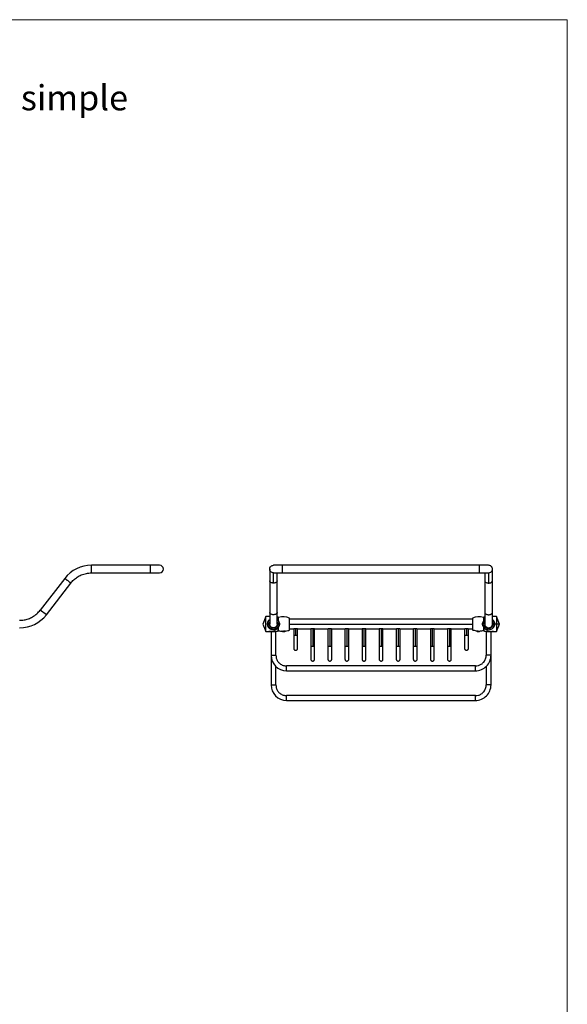
# Model space of a CAD drawing. Units: millimetres. Extents: x 10 to 200, y 13 to 287.
# Drawn here: x 124 to 200, y 150 to 287 of the extents above; entities that cross this region are included whole.
import ezdxf

# ---------------------------------------------------------------- set-up
doc = ezdxf.new("R2010")
doc.units = ezdxf.units.MM
doc.styles.add('SLDTEXTSTYLE0', font='TXT', dxfattribs={"width": 0.7})

msp = doc.modelspace()

# ---------------------------------------------------------------- linework, layer by layer
at = {"color": 7, "linetype": 'Continuous', "lineweight": 18}
for p, q in [((10, 287), (200, 287)), ((200, 287), (200, 12.74))]:
    msp.add_line(p, q, dxfattribs=at)
at = {"color": 7, "linetype": 'Continuous', "lineweight": 25}
for p, q in [((141.96, 211.01), (133.71, 211.01)), ((133.71, 209.95), (141.96, 209.95)), ((141.96, 209.95), (143.21, 209.95)), ((143.21, 211.01), (141.97, 211.01)), ((158.54, 210.48), (158.55, 210.51)), ((158.54, 210.48), (158.54, 208.86)), ((160.32, 211.01), (159.07, 211.01)), ((159.07, 209.95), (160.32, 209.95)), ((159.6, 208.86), (159.6, 209.95)), ((187.79, 211.01), (160.32, 211.01)), ((160.32, 209.95), (187.79, 209.95)), ((189.04, 211.01), (187.79, 211.01)), ((187.79, 209.95), (189.04, 209.95)), ((188.51, 209.95), (188.51, 208.86)), ((189.56, 210.48), (189.56, 210.51)), ((189.57, 208.86), (189.57, 210.48)), ((130, 209.19), (126.59, 204.78)), ((127.43, 204.13), (130.83, 208.54)), ((158.54, 208.86), (158.54, 204.45)), ((159.6, 204.45), (159.6, 208.86)), ((188.51, 208.86), (188.51, 204.45)), ((189.57, 204.45), (189.57, 208.86)), ((158.54, 204.45), (158.54, 202.83)), ((159.6, 202.83), (159.6, 204.45)), ((188.51, 204.45), (188.51, 202.83)), ((189.57, 202.83), (189.57, 204.45)), ((157.99, 203.86), (157.57, 202.83)), ((158.54, 203.86), (157.99, 203.86)), ((159.6, 203.47), (159.73, 203.34)), ((159.73, 203.34), (159.79, 203.25)), ((186.79, 203.49), (161.32, 203.49)), ((186.79, 203.66), (186.79, 202)), ((188.31, 203.25), (188.37, 203.34)), ((188.37, 203.34), (188.51, 203.47)), ((190.12, 203.86), (189.57, 203.86)), ((190.54, 202.83), (190.12, 203.86)), ((157.57, 202.83), (157.99, 201.8)), ((157.99, 201.8), (158.31, 201.8)), ((158.73, 201.8), (159.32, 201.8)), ((158.74, 201.8), (158.74, 198.49)), ((159.4, 198.49), (159.4, 201.8)), ((159.79, 202.42), (159.73, 202.33)), ((160.29, 201.82), (160.32, 201.8)), ((160.65, 201.8), (160.74, 201.85)), ((161.32, 202.17), (161.89, 202.17)), ((161.89, 202.17), (161.89, 201.27)), ((162.42, 201.27), (162.42, 202.17)), ((162.42, 202.17), (164.27, 202.17)), ((164.27, 202.17), (164.27, 199.77)), ((164.8, 199.77), (164.8, 202.17)), ((164.8, 202.17), (166.65, 202.17)), ((166.65, 202.17), (166.65, 199.77)), ((167.18, 199.77), (167.18, 202.17)), ((167.18, 202.17), (169.03, 202.17)), ((169.03, 202.17), (169.03, 199.77)), ((169.56, 199.77), (169.56, 202.17)), ((169.56, 202.17), (171.41, 202.17)), ((171.41, 202.17), (171.41, 199.77)), ((171.94, 199.77), (171.94, 202.17)), ((171.94, 202.17), (173.79, 202.17)), ((173.79, 202.17), (173.79, 199.77)), ((174.32, 199.77), (174.32, 202.17)), ((174.32, 202.17), (176.17, 202.17)), ((176.17, 202.17), (176.17, 199.77)), ((176.7, 199.78), (176.7, 202.17)), ((176.7, 202.17), (178.55, 202.17)), ((178.55, 202.17), (178.55, 199.77)), ((179.08, 199.77), (179.08, 202.17)), ((179.08, 202.17), (180.93, 202.17)), ((180.93, 202.17), (180.93, 199.77)), ((181.46, 199.77), (181.46, 202.17)), ((181.46, 202.17), (183.31, 202.17)), ((183.31, 202.17), (183.31, 199.77)), ((183.84, 199.77), (183.84, 202.17)), ((183.84, 202.17), (185.69, 202.17)), ((185.69, 202.17), (185.69, 201.27)), ((186.22, 201.27), (186.22, 202.17)), ((186.22, 202.17), (186.79, 202.17)), ((187.37, 201.85), (187.46, 201.8)), ((187.78, 201.8), (187.82, 201.82)), ((188.37, 202.33), (188.31, 202.42)), ((188.7, 201.8), (188.7, 198.49)), ((188.78, 201.8), (189.38, 201.8)), ((189.37, 198.49), (189.37, 201.8)), ((189.79, 201.8), (190.12, 201.8)), ((190.12, 202.83), (189.87, 202.83)), ((190.12, 201.8), (190.54, 202.83)), ((190.54, 202.83), (190.12, 202.83)), ((161.89, 201.27), (161.89, 199.44)), ((162.42, 199.44), (162.42, 201.28)), ((185.69, 201.27), (185.69, 199.44)), ((186.22, 199.44), (186.22, 201.28)), ((164.27, 199.77), (164.27, 197.94)), ((164.8, 197.94), (164.8, 199.78)), ((166.65, 199.77), (166.65, 197.94)), ((167.18, 197.94), (167.18, 199.78)), ((169.03, 199.77), (169.03, 197.94)), ((169.56, 197.94), (169.56, 199.78)), ((171.41, 199.77), (171.41, 197.94)), ((171.94, 197.94), (171.94, 199.78)), ((173.79, 199.77), (173.79, 197.94)), ((174.32, 197.94), (174.32, 199.78)), ((176.17, 199.77), (176.17, 197.94)), ((176.7, 197.94), (176.7, 199.78)), ((178.55, 199.77), (178.55, 197.94)), ((179.08, 197.94), (179.08, 199.78)), ((180.93, 199.77), (180.93, 197.94)), ((181.46, 197.94), (181.46, 199.78)), ((183.31, 199.77), (183.31, 197.94)), ((183.84, 197.94), (183.84, 199.78)), ((158.74, 198.49), (158.74, 194.36)), ((189.37, 194.36), (189.37, 198.49)), ((159.4, 194.36), (159.4, 196.93)), ((187.2, 196.99), (160.9, 196.99)), ((160.9, 196.32), (187.2, 196.32)), ((188.7, 196.93), (188.7, 194.36)), ((187.2, 192.86), (160.9, 192.86)), ((160.9, 192.19), (187.2, 192.19))]:
    msp.add_line(p, q, dxfattribs=at)
at = {"color": 1, "linetype": 'Continuous', "lineweight": 25}
for p, q in [((141.96, 209.95), (141.96, 211.01)), ((127.43, 204.13), (126.59, 204.78)), ((158.52, 201.8), (158.52, 201.82)), ((161.32, 202.83), (186.79, 202.83)), ((162.15, 202.23), (162.15, 201.27)), ((164.53, 202.23), (164.53, 199.77)), ((166.91, 202.23), (166.91, 199.77)), ((169.29, 202.23), (169.29, 199.77)), ((171.67, 202.23), (171.67, 199.77)), ((174.05, 202.23), (174.05, 199.77)), ((176.43, 202.23), (176.43, 199.77)), ((178.81, 202.23), (178.81, 199.77)), ((181.19, 202.23), (181.19, 199.77)), ((183.57, 202.23), (183.57, 199.77)), ((185.95, 202.23), (185.95, 201.27)), ((187.48, 201.8), (187.42, 201.84)), ((189.37, 202.07), (189.41, 202.15))]:
    msp.add_line(p, q, dxfattribs=at)
at = {"color": 7, "linetype": 'Continuous', "lineweight": 25}
for centre, radius, start, end in [((133.71, 206.32), 4.7, 90, 142.3342), ((143.21, 210.48), 0.529, 270, 90), ((123.71, 207), 4.7, 270.0015, 322.3319), ((159.33, 202.95), 0.917, 63.2177, 72.6726), ((159.77, 203.84), 0.0833, 245.8387, 285.1), ((160.41, 201.46), 2.38, 67.5675, 105.121), ((187.69, 201.46), 2.38, 74.8745, 112.429), ((188.34, 203.84), 0.0833, 254.8833, 291.2528), ((188.78, 202.95), 0.917, 107.3274, 116.839), ((159.33, 202.72), 0.917, 269.6353, 296.839), ((159.77, 201.82), 0.0833, 74.8773, 111.2528), ((188.34, 201.82), 0.0833, 65.8387, 105.0948), ((188.78, 202.72), 0.917, 243.2177, 270.3996), ((160.9, 198.49), 2.17, 180.0047, 269.9893), ((187.2, 198.49), 2.17, 269.9893, 0), ((160.9, 194.36), 2.17, 180.0047, 269.9893), ((187.2, 194.36), 2.17, 269.9893, 0)]:
    msp.add_arc(centre, radius, start, end, dxfattribs=at)
for points, knots in [([(130.83, 208.54), (130.97, 208.69), (131.23, 209.01), (131.73, 209.39), (132.32, 209.7), (132.99, 209.91), (133.47, 209.94), (133.71, 209.95)], [0, 0, 0, 0, 0.183377, 0.371315, 0.561162, 0.783424, 1, 1, 1, 1]), ([(159.07, 209.95), (159, 209.96), (158.86, 209.98), (158.68, 210.1), (158.57, 210.28), (158.53, 210.48), (158.57, 210.69), (158.68, 210.87), (158.86, 210.99), (159, 211), (159.07, 211.01)], [0, 0, 0, 0, 0.1200542, 0.25, 0.3799458, 0.5, 0.6200542, 0.75, 0.8799458, 1, 1, 1, 1]), ([(159.07, 208.54), (159.07, 208.69), (159.07, 209.01), (159.07, 209.39), (159.07, 209.7), (159.07, 209.91), (159.07, 209.94), (159.07, 209.95)], [0, 0, 0, 0, 0.183377, 0.371315, 0.561162, 0.783424, 1, 1, 1, 1]), ([(189.04, 209.95), (189.1, 209.96), (189.24, 209.98), (189.42, 210.1), (189.54, 210.28), (189.58, 210.48), (189.54, 210.69), (189.42, 210.87), (189.24, 210.99), (189.1, 211), (189.04, 211.01)], [0, 0, 0, 0, 0.120054, 0.25, 0.379946, 0.5, 0.620054, 0.75, 0.879946, 1, 1, 1, 1]), ([(189.04, 209.95), (189.04, 209.94), (189.04, 209.92), (189.04, 209.76), (189.04, 209.49), (189.04, 209.09), (189.04, 208.72), (189.04, 208.54)], [0, 0, 0, 0, 0.183377, 0.371315, 0.561162, 0.783424, 1, 1, 1, 1]), ([(159.6, 208.86), (159.59, 208.82), (159.57, 208.72), (159.43, 208.61), (159.25, 208.55), (159.13, 208.54), (159.07, 208.54)], [0, 0, 0, 0, 0.270261, 0.562429, 0.789736, 1, 1, 1, 1]), ([(188.51, 208.86), (188.52, 208.82), (188.54, 208.72), (188.68, 208.61), (188.86, 208.55), (188.98, 208.54), (189.04, 208.54)], [0, 0, 0, 0, 0.270261, 0.562429, 0.789736, 1, 1, 1, 1]), ([(123.71, 203.36), (123.92, 203.37), (124.33, 203.39), (124.93, 203.55), (125.54, 203.83), (126.12, 204.23), (126.44, 204.6), (126.59, 204.78)], [0, 0, 0, 0, 0.183377, 0.371315, 0.561162, 0.783424, 1, 1, 1, 1]), ([(157.99, 202.83), (157.99, 202.96), (157.99, 203.23), (157.99, 203.58), (157.99, 203.82), (157.99, 203.85), (157.99, 203.86)], [0, 0, 0, 0, 0.240108, 0.5, 0.759892, 1, 1, 1, 1]), ([(158.24, 202.83), (158.24, 202.9), (158.25, 203.04), (158.33, 203.22), (158.42, 203.37), (158.5, 203.44), (158.54, 203.47)], [0, 0, 0, 0, 0.261654, 0.536571, 0.80022, 1, 1, 1, 1]), ([(158.28, 202.83), (158.29, 202.93), (158.32, 203.13), (158.43, 203.34), (158.53, 203.41), (158.54, 203.41)], [0, 0, 0, 0, 0.453328, 0.944007, 1, 1, 1, 1]), ([(158.47, 202.83), (158.47, 202.91), (158.47, 203.01), (158.53, 203.09), (158.54, 203.1)], [0, 0, 0, 0, 0.792318, 1, 1, 1, 1]), ([(159.6, 203.41), (159.61, 203.41), (159.71, 203.34), (159.82, 203.13), (159.85, 202.93), (159.86, 202.83)], [0, 0, 0, 0, 0.055993, 0.546672, 1, 1, 1, 1]), ([(159.6, 203.1), (159.61, 203.09), (159.67, 203.01), (159.67, 202.91), (159.67, 202.83)], [0, 0, 0, 0, 0.207682, 1, 1, 1, 1]), ([(159.79, 203.25), (159.82, 203.19), (159.88, 203.06), (159.91, 202.83), (159.88, 202.6), (159.82, 202.48), (159.79, 202.42)], [0, 0, 0, 0, 0.250364, 0.500322, 0.749217, 1, 1, 1, 1]), ([(161.32, 202.83), (161.32, 202.91), (161.32, 203.07), (161.32, 203.3), (161.32, 203.49), (161.32, 203.61), (161.32, 203.67), (161.32, 203.66), (161.32, 203.66)], [0, 0, 0, 0, 0.177437, 0.368473, 0.565542, 0.759548, 0.942188, 1, 1, 1, 1]), ([(188.31, 202.42), (188.28, 202.48), (188.22, 202.6), (188.19, 202.83), (188.22, 203.06), (188.28, 203.19), (188.31, 203.25)], [0, 0, 0, 0, 0.250364, 0.500322, 0.749217, 1, 1, 1, 1]), ([(188.51, 203.41), (188.5, 203.41), (188.4, 203.34), (188.28, 203.13), (188.26, 202.93), (188.24, 202.83)], [0, 0, 0, 0, 0.055993, 0.546672, 1, 1, 1, 1]), ([(188.51, 203.1), (188.5, 203.09), (188.44, 203.01), (188.44, 202.91), (188.43, 202.83)], [0, 0, 0, 0, 0.2076825, 1, 1, 1, 1]), ([(189.57, 203.47), (189.6, 203.44), (189.68, 203.37), (189.78, 203.22), (189.85, 203.04), (189.86, 202.9), (189.87, 202.83)], [0, 0, 0, 0, 0.199732, 0.463429, 0.738325, 1, 1, 1, 1]), ([(189.83, 202.83), (189.82, 202.93), (189.79, 203.13), (189.68, 203.34), (189.58, 203.41), (189.57, 203.41)], [0, 0, 0, 0, 0.453328, 0.944007, 1, 1, 1, 1]), ([(189.64, 202.83), (189.64, 202.91), (189.63, 203.01), (189.58, 203.09), (189.57, 203.1)], [0, 0, 0, 0, 0.792318, 1, 1, 1, 1]), ([(190.12, 203.86), (190.12, 203.85), (190.12, 203.82), (190.12, 203.58), (190.12, 203.23), (190.12, 202.96), (190.12, 202.83)], [0, 0, 0, 0, 0.240108, 0.5, 0.759892, 1, 1, 1, 1]), ([(157.99, 201.8), (157.99, 201.82), (157.99, 201.85), (157.99, 202.08), (157.99, 202.43), (157.99, 202.7), (157.99, 202.83)], [0, 0, 0, 0, 0.240108, 0.5, 0.759892, 1, 1, 1, 1]), ([(159.32, 202.04), (159.26, 202.02), (159.13, 201.99), (158.92, 202), (158.74, 202.06), (158.57, 202.15), (158.44, 202.28), (158.33, 202.44), (158.25, 202.63), (158.24, 202.77), (158.24, 202.83)], [0, 0, 0, 0, 0.123402, 0.242788, 0.364045, 0.496385, 0.624594, 0.748294, 0.877248, 1, 1, 1, 1]), ([(159.86, 202.83), (159.85, 202.73), (159.83, 202.53), (159.64, 202.26), (159.38, 202.08), (159.07, 202.02), (158.76, 202.08), (158.5, 202.26), (158.31, 202.53), (158.29, 202.73), (158.28, 202.83)], [0, 0, 0, 0, 0.120054, 0.25, 0.379946, 0.5, 0.620054, 0.75, 0.879946, 1, 1, 1, 1]), ([(158.35, 201.81), (158.34, 201.81), (158.32, 201.8), (158.31, 201.8), (158.32, 201.8), (158.37, 201.81), (158.44, 201.82), (158.49, 201.82), (158.52, 201.82)], [0, 0, 0, 0, 0.0933799, 0.2746402, 0.4559005, 0.6373221, 0.8187452, 1, 1, 1, 1]), ([(158.36, 201.8), (158.36, 201.8), (158.36, 201.8), (158.4, 201.8), (158.46, 201.8), (158.5, 201.8), (158.52, 201.8)], [0, 0, 0, 0, 0.240108, 0.5, 0.759892, 1, 1, 1, 1]), ([(159.67, 202.83), (159.67, 202.76), (159.65, 202.6), (159.51, 202.39), (159.3, 202.26), (159.07, 202.21), (158.84, 202.26), (158.63, 202.39), (158.49, 202.6), (158.47, 202.76), (158.47, 202.83)], [0, 0, 0, 0, 0.120054, 0.25, 0.379946, 0.5, 0.620054, 0.75, 0.879946, 1, 1, 1, 1]), ([(158.52, 201.82), (158.55, 201.82), (158.6, 201.82), (158.67, 201.81), (158.72, 201.8), (158.73, 201.8), (158.72, 201.8), (158.7, 201.81), (158.69, 201.81)], [0, 0, 0, 0, 0.183673, 0.367517, 0.551359, 0.735038, 0.918717, 1, 1, 1, 1]), ([(158.52, 201.8), (158.54, 201.8), (158.58, 201.8), (158.64, 201.8), (158.67, 201.8), (158.68, 201.8), (158.68, 201.8)], [0, 0, 0, 0, 0.240108, 0.5, 0.759892, 1, 1, 1, 1]), ([(159.6, 202.83), (159.59, 202.78), (159.59, 202.68), (159.52, 202.54), (159.41, 202.42), (159.27, 202.33), (159.12, 202.3), (158.97, 202.31), (158.82, 202.36), (158.69, 202.45), (158.59, 202.58), (158.54, 202.72), (158.54, 202.8), (158.54, 202.83)], [0, 0, 0, 0, 0.088762, 0.184326, 0.282908, 0.379958, 0.471323, 0.55825, 0.651902, 0.749968, 0.848034, 0.941686, 1, 1, 1, 1]), ([(159.73, 202.33), (159.67, 202.26), (159.56, 202.13), (159.4, 202.07), (159.32, 202.04)], [0, 0, 0, 0, 0.499548, 1, 1, 1, 1]), ([(159.79, 201.9), (159.79, 201.91), (159.79, 201.93), (159.79, 202.06), (159.79, 202.22), (159.79, 202.35), (159.79, 202.42)], [0, 0, 0, 0, 0.275229, 0.561167, 0.784771, 1, 1, 1, 1]), ([(159.79, 201.9), (159.88, 201.88), (160.04, 201.84), (160.2, 201.83), (160.28, 201.82)], [0, 0, 0, 0, 0.557131, 1, 1, 1, 1]), ([(160.28, 201.85), (160.27, 201.85), (160.24, 201.85), (160.24, 201.85), (160.24, 201.85)], [0, 0, 0, 0, 0.567121, 1, 1, 1, 1]), ([(160.28, 201.82), (160.28, 201.82), (160.29, 201.83), (160.34, 201.83), (160.4, 201.84), (160.49, 201.84), (160.57, 201.84), (160.64, 201.84), (160.68, 201.84), (160.69, 201.84), (160.69, 201.84)], [0, 0, 0, 0, 0.1251516, 0.2501157, 0.3750388, 0.4999168, 0.6247973, 0.7497489, 0.8748037, 1, 1, 1, 1]), ([(160.33, 201.8), (160.33, 201.8), (160.33, 201.8), (160.36, 201.8), (160.4, 201.8), (160.46, 201.8), (160.53, 201.8), (160.59, 201.8), (160.63, 201.8), (160.65, 201.8), (160.65, 201.8), (160.64, 201.8)], [0, 0, 0, 0, 0.083966, 0.213912, 0.333966, 0.45402, 0.583966, 0.713912, 0.833966, 0.95402, 1, 1, 1, 1]), ([(160.7, 201.85), (160.68, 201.85), (160.64, 201.85), (160.56, 201.85), (160.5, 201.85), (160.47, 201.85)], [0, 0, 0, 0, 0.336596, 0.700925, 1, 1, 1, 1]), ([(160.69, 201.84), (160.81, 201.86), (161.03, 201.89), (161.23, 201.97), (161.32, 202)], [0, 0, 0, 0, 0.563213, 1, 1, 1, 1]), ([(160.73, 201.85), (160.73, 201.85), (160.74, 201.85), (160.72, 201.85), (160.7, 201.85)], [0, 0, 0, 0, 0.279344, 1, 1, 1, 1]), ([(161.32, 202), (161.32, 202.01), (161.32, 202.04), (161.32, 202.27), (161.32, 202.55), (161.32, 202.74), (161.32, 202.83)], [0, 0, 0, 0, 0.270261, 0.562429, 0.789736, 1, 1, 1, 1]), ([(161.89, 202.17), (161.89, 202.17), (161.89, 202.18), (161.91, 202.18), (161.96, 202.2), (162.03, 202.22), (162.1, 202.23), (162.15, 202.23), (162.21, 202.23), (162.27, 202.22), (162.35, 202.2), (162.39, 202.18), (162.42, 202.18), (162.42, 202.17), (162.42, 202.17)], [0, 0, 0, 0, 0.062271, 0.125136, 0.250019, 0.374918, 0.437766, 0.5, 0.562221, 0.625082, 0.749981, 0.874863, 0.937722, 1, 1, 1, 1]), ([(164.27, 202.17), (164.27, 202.17), (164.27, 202.18), (164.29, 202.18), (164.34, 202.2), (164.41, 202.22), (164.48, 202.23), (164.53, 202.23), (164.59, 202.23), (164.65, 202.22), (164.73, 202.2), (164.77, 202.18), (164.8, 202.18), (164.8, 202.17), (164.8, 202.17)], [0, 0, 0, 0, 0.062271, 0.125136, 0.250019, 0.374918, 0.437766, 0.5, 0.562221, 0.625082, 0.749981, 0.874863, 0.937722, 1, 1, 1, 1]), ([(166.65, 202.17), (166.65, 202.17), (166.65, 202.18), (166.67, 202.18), (166.72, 202.2), (166.79, 202.22), (166.86, 202.23), (166.91, 202.23), (166.97, 202.23), (167.03, 202.22), (167.11, 202.2), (167.15, 202.18), (167.18, 202.18), (167.18, 202.17), (167.18, 202.17)], [0, 0, 0, 0, 0.0622711, 0.1251364, 0.2500188, 0.3749181, 0.437766, 0.4999999, 0.5622209, 0.6250817, 0.7499809, 0.8748634, 0.9377223, 1, 1, 1, 1]), ([(169.03, 202.17), (169.03, 202.17), (169.03, 202.18), (169.05, 202.18), (169.1, 202.2), (169.17, 202.22), (169.24, 202.23), (169.29, 202.23), (169.35, 202.23), (169.41, 202.22), (169.49, 202.2), (169.53, 202.18), (169.56, 202.18), (169.56, 202.17), (169.56, 202.17)], [0, 0, 0, 0, 0.062271, 0.125136, 0.250019, 0.374918, 0.437766, 0.5, 0.562221, 0.625082, 0.749981, 0.874863, 0.937722, 1, 1, 1, 1]), ([(171.41, 202.17), (171.41, 202.17), (171.41, 202.18), (171.43, 202.18), (171.48, 202.2), (171.55, 202.22), (171.62, 202.23), (171.67, 202.23), (171.73, 202.23), (171.79, 202.22), (171.87, 202.2), (171.91, 202.18), (171.94, 202.18), (171.94, 202.17), (171.94, 202.17)], [0, 0, 0, 0, 0.062271, 0.125136, 0.250019, 0.374918, 0.437766, 0.5, 0.562221, 0.625082, 0.749981, 0.874863, 0.937722, 1, 1, 1, 1]), ([(173.79, 202.17), (173.79, 202.17), (173.79, 202.18), (173.81, 202.18), (173.86, 202.2), (173.93, 202.22), (174, 202.23), (174.05, 202.23), (174.11, 202.23), (174.17, 202.22), (174.25, 202.2), (174.29, 202.18), (174.32, 202.18), (174.32, 202.17), (174.32, 202.17)], [0, 0, 0, 0, 0.062271, 0.125136, 0.250019, 0.374918, 0.437766, 0.5, 0.562221, 0.625082, 0.749981, 0.874863, 0.937722, 1, 1, 1, 1]), ([(176.17, 202.17), (176.17, 202.17), (176.17, 202.18), (176.19, 202.18), (176.24, 202.2), (176.31, 202.22), (176.38, 202.23), (176.43, 202.23), (176.49, 202.23), (176.55, 202.22), (176.63, 202.2), (176.67, 202.18), (176.7, 202.18), (176.7, 202.17), (176.7, 202.17)], [0, 0, 0, 0, 0.062271, 0.125136, 0.250019, 0.374918, 0.437766, 0.5, 0.562221, 0.625082, 0.749981, 0.874863, 0.937722, 1, 1, 1, 1]), ([(178.55, 202.17), (178.55, 202.17), (178.55, 202.18), (178.57, 202.18), (178.62, 202.2), (178.69, 202.22), (178.76, 202.23), (178.81, 202.23), (178.87, 202.23), (178.93, 202.22), (179.01, 202.2), (179.05, 202.18), (179.08, 202.18), (179.08, 202.17), (179.08, 202.17)], [0, 0, 0, 0, 0.062271, 0.125136, 0.250019, 0.374918, 0.437766, 0.5, 0.562221, 0.625082, 0.749981, 0.874863, 0.937722, 1, 1, 1, 1]), ([(180.93, 202.17), (180.93, 202.17), (180.93, 202.18), (180.95, 202.18), (181, 202.2), (181.07, 202.22), (181.14, 202.23), (181.19, 202.23), (181.25, 202.23), (181.31, 202.22), (181.39, 202.2), (181.43, 202.18), (181.46, 202.18), (181.46, 202.17), (181.46, 202.17)], [0, 0, 0, 0, 0.0622711, 0.1251364, 0.2500188, 0.3749181, 0.437766, 0.4999999, 0.5622209, 0.6250817, 0.7499809, 0.8748634, 0.9377223, 1, 1, 1, 1]), ([(183.31, 202.17), (183.31, 202.17), (183.31, 202.18), (183.33, 202.18), (183.38, 202.2), (183.45, 202.22), (183.52, 202.23), (183.57, 202.23), (183.63, 202.23), (183.69, 202.22), (183.77, 202.2), (183.81, 202.18), (183.84, 202.18), (183.84, 202.17), (183.84, 202.17)], [0, 0, 0, 0, 0.062271, 0.125136, 0.250019, 0.374918, 0.437766, 0.5, 0.562221, 0.625082, 0.749981, 0.874863, 0.937722, 1, 1, 1, 1]), ([(185.69, 202.17), (185.69, 202.17), (185.69, 202.18), (185.71, 202.18), (185.76, 202.2), (185.83, 202.22), (185.9, 202.23), (185.95, 202.23), (186.01, 202.23), (186.07, 202.22), (186.15, 202.2), (186.19, 202.18), (186.22, 202.18), (186.22, 202.17), (186.22, 202.17)], [0, 0, 0, 0, 0.062271, 0.125136, 0.250019, 0.374918, 0.437766, 0.5, 0.562221, 0.625082, 0.749981, 0.874863, 0.937722, 1, 1, 1, 1]), ([(187.41, 201.84), (187.29, 201.86), (187.08, 201.89), (186.87, 201.97), (186.79, 202)], [0, 0, 0, 0, 0.563213, 1, 1, 1, 1]), ([(187.64, 201.85), (187.61, 201.85), (187.55, 201.85), (187.46, 201.85), (187.42, 201.85), (187.4, 201.85)], [0, 0, 0, 0, 0.299075, 0.663404, 1, 1, 1, 1]), ([(187.41, 201.84), (187.41, 201.84), (187.42, 201.84), (187.47, 201.84), (187.54, 201.84), (187.59, 201.84), (187.62, 201.84)], [0, 0, 0, 0, 0.250254, 0.5002523, 0.7501546, 1, 1, 1, 1]), ([(187.48, 201.8), (187.49, 201.8), (187.52, 201.8), (187.58, 201.8), (187.64, 201.8), (187.7, 201.8), (187.75, 201.8), (187.78, 201.8), (187.78, 201.8), (187.78, 201.8)], [0, 0, 0, 0, 0.143956, 0.299772, 0.455589, 0.599545, 0.743501, 0.899317, 1, 1, 1, 1]), ([(187.79, 201.83), (187.8, 201.83), (187.82, 201.82), (187.83, 201.82), (187.83, 201.82)], [0, 0, 0, 0, 0.31458, 1, 1, 1, 1]), ([(187.86, 201.85), (187.87, 201.85), (187.87, 201.85), (187.84, 201.85), (187.82, 201.85)], [0, 0, 0, 0, 0.432879, 1, 1, 1, 1]), ([(188.31, 201.9), (188.22, 201.88), (188.06, 201.84), (187.9, 201.83), (187.83, 201.82)], [0, 0, 0, 0, 0.557131, 1, 1, 1, 1]), ([(188.24, 202.83), (188.26, 202.73), (188.28, 202.53), (188.46, 202.26), (188.73, 202.08), (189.04, 202.02), (189.34, 202.08), (189.61, 202.26), (189.79, 202.53), (189.82, 202.73), (189.83, 202.83)], [0, 0, 0, 0, 0.120054, 0.25, 0.379946, 0.5, 0.620054, 0.75, 0.879946, 1, 1, 1, 1]), ([(188.31, 202.42), (188.31, 202.34), (188.31, 202.17), (188.31, 202.01), (188.31, 201.92), (188.31, 201.91), (188.31, 201.9)], [0, 0, 0, 0, 0.275229, 0.561167, 0.784771, 1, 1, 1, 1]), ([(188.79, 202.04), (188.7, 202.07), (188.54, 202.14), (188.42, 202.27), (188.37, 202.33)], [0, 0, 0, 0, 0.559554, 1, 1, 1, 1]), ([(188.43, 202.83), (188.44, 202.76), (188.46, 202.6), (188.6, 202.39), (188.8, 202.26), (189.04, 202.21), (189.27, 202.26), (189.47, 202.39), (189.61, 202.6), (189.63, 202.76), (189.64, 202.83)], [0, 0, 0, 0, 0.1200542, 0.25, 0.3799458, 0.5, 0.6200542, 0.75, 0.8799458, 1, 1, 1, 1]), ([(188.51, 202.83), (188.51, 202.78), (188.52, 202.68), (188.59, 202.54), (188.7, 202.42), (188.84, 202.33), (188.99, 202.3), (189.14, 202.31), (189.28, 202.36), (189.42, 202.45), (189.51, 202.58), (189.56, 202.72), (189.56, 202.8), (189.56, 202.83)], [0, 0, 0, 0, 0.088762, 0.184325, 0.282908, 0.379958, 0.471322, 0.558249, 0.651901, 0.749967, 0.848033, 0.941684, 1, 1, 1, 1]), ([(189.87, 202.83), (189.86, 202.77), (189.85, 202.63), (189.78, 202.44), (189.67, 202.28), (189.53, 202.15), (189.37, 202.06), (189.18, 202), (188.98, 201.99), (188.85, 202.02), (188.79, 202.04)], [0, 0, 0, 0, 0.122753, 0.251728, 0.375417, 0.50366, 0.632085, 0.75758, 0.874915, 1, 1, 1, 1]), ([(189.38, 201.8), (189.38, 201.8), (189.39, 201.8), (189.44, 201.81), (189.5, 201.82), (189.56, 201.82), (189.59, 201.82)], [0, 0, 0, 0, 0.24989, 0.500003, 0.750117, 1, 1, 1, 1]), ([(189.45, 201.8), (189.46, 201.8), (189.48, 201.8), (189.54, 201.8), (189.61, 201.8), (189.67, 201.8), (189.72, 201.8), (189.74, 201.8), (189.74, 201.8), (189.74, 201.8)], [0, 0, 0, 0, 0.143956, 0.299772, 0.455589, 0.599545, 0.743501, 0.899317, 1, 1, 1, 1]), ([(189.59, 201.82), (189.61, 201.82), (189.67, 201.82), (189.74, 201.81), (189.78, 201.8), (189.79, 201.8), (189.79, 201.8)], [0, 0, 0, 0, 0.249883, 0.499997, 0.75011, 1, 1, 1, 1]), ([(190.12, 202.83), (190.12, 202.7), (190.12, 202.43), (190.12, 202.08), (190.12, 201.85), (190.12, 201.82), (190.12, 201.8)], [0, 0, 0, 0, 0.240108, 0.5, 0.759892, 1, 1, 1, 1]), ([(161.89, 199.44), (161.89, 199.41), (161.9, 199.34), (161.96, 199.25), (162.05, 199.19), (162.12, 199.18), (162.15, 199.17)], [0, 0, 0, 0, 0.240108, 0.5, 0.759892, 1, 1, 1, 1]), ([(162.15, 199.17), (162.19, 199.18), (162.26, 199.19), (162.35, 199.25), (162.41, 199.34), (162.42, 199.41), (162.42, 199.44)], [0, 0, 0, 0, 0.240108, 0.5, 0.759892, 1, 1, 1, 1]), ([(185.69, 199.44), (185.69, 199.41), (185.7, 199.34), (185.76, 199.25), (185.85, 199.19), (185.92, 199.18), (185.95, 199.17)], [0, 0, 0, 0, 0.240108, 0.5, 0.759892, 1, 1, 1, 1]), ([(185.95, 199.17), (185.99, 199.18), (186.06, 199.19), (186.15, 199.25), (186.21, 199.34), (186.22, 199.41), (186.22, 199.44)], [0, 0, 0, 0, 0.240108, 0.5, 0.759892, 1, 1, 1, 1]), ([(158.74, 198.49), (158.74, 198.49), (158.75, 198.49), (158.83, 198.49), (158.94, 198.49), (159.07, 198.49), (159.2, 198.49), (159.31, 198.49), (159.39, 198.49), (159.4, 198.49), (159.4, 198.49)], [0, 0, 0, 0, 0.120054, 0.25, 0.379946, 0.5, 0.620054, 0.75, 0.879946, 1, 1, 1, 1]), ([(159.4, 198.49), (159.41, 198.35), (159.44, 198.06), (159.63, 197.66), (159.95, 197.3), (160.4, 197.04), (160.74, 197.01), (160.9, 196.99)], [0, 0, 0, 0, 0.176813, 0.367149, 0.563551, 0.790275, 1, 1, 1, 1]), ([(164.27, 197.94), (164.27, 197.91), (164.28, 197.84), (164.34, 197.75), (164.43, 197.69), (164.5, 197.68), (164.53, 197.67)], [0, 0, 0, 0, 0.240108, 0.5, 0.759892, 1, 1, 1, 1]), ([(164.53, 197.67), (164.57, 197.68), (164.64, 197.69), (164.73, 197.75), (164.79, 197.84), (164.8, 197.91), (164.8, 197.94)], [0, 0, 0, 0, 0.240108, 0.5, 0.759892, 1, 1, 1, 1]), ([(166.65, 197.94), (166.65, 197.91), (166.66, 197.84), (166.72, 197.75), (166.81, 197.69), (166.88, 197.68), (166.91, 197.67)], [0, 0, 0, 0, 0.240108, 0.5, 0.759892, 1, 1, 1, 1]), ([(166.91, 197.67), (166.95, 197.68), (167.02, 197.69), (167.11, 197.75), (167.17, 197.84), (167.18, 197.91), (167.18, 197.94)], [0, 0, 0, 0, 0.240108, 0.5, 0.759892, 1, 1, 1, 1]), ([(169.03, 197.94), (169.03, 197.91), (169.04, 197.84), (169.1, 197.75), (169.19, 197.69), (169.26, 197.68), (169.29, 197.67)], [0, 0, 0, 0, 0.240108, 0.5, 0.759892, 1, 1, 1, 1]), ([(169.29, 197.67), (169.33, 197.68), (169.4, 197.69), (169.49, 197.75), (169.55, 197.84), (169.56, 197.91), (169.56, 197.94)], [0, 0, 0, 0, 0.240108, 0.5, 0.759892, 1, 1, 1, 1]), ([(171.41, 197.94), (171.41, 197.91), (171.42, 197.84), (171.48, 197.75), (171.57, 197.69), (171.64, 197.68), (171.67, 197.67)], [0, 0, 0, 0, 0.240108, 0.5, 0.759892, 1, 1, 1, 1]), ([(171.67, 197.67), (171.71, 197.68), (171.78, 197.69), (171.87, 197.75), (171.93, 197.84), (171.94, 197.91), (171.94, 197.94)], [0, 0, 0, 0, 0.240108, 0.5, 0.759892, 1, 1, 1, 1]), ([(173.79, 197.94), (173.79, 197.91), (173.8, 197.84), (173.86, 197.75), (173.95, 197.69), (174.02, 197.68), (174.05, 197.67)], [0, 0, 0, 0, 0.240108, 0.5, 0.759892, 1, 1, 1, 1]), ([(174.05, 197.67), (174.09, 197.68), (174.16, 197.69), (174.25, 197.75), (174.31, 197.84), (174.32, 197.91), (174.32, 197.94)], [0, 0, 0, 0, 0.240108, 0.5, 0.759892, 1, 1, 1, 1]), ([(176.17, 197.94), (176.17, 197.91), (176.18, 197.84), (176.24, 197.75), (176.33, 197.69), (176.4, 197.68), (176.43, 197.67)], [0, 0, 0, 0, 0.240108, 0.5, 0.759892, 1, 1, 1, 1]), ([(176.43, 197.67), (176.47, 197.68), (176.54, 197.69), (176.63, 197.75), (176.69, 197.84), (176.7, 197.91), (176.7, 197.94)], [0, 0, 0, 0, 0.240108, 0.5, 0.759892, 1, 1, 1, 1]), ([(178.55, 197.94), (178.55, 197.91), (178.56, 197.84), (178.62, 197.75), (178.71, 197.69), (178.78, 197.68), (178.81, 197.67)], [0, 0, 0, 0, 0.240108, 0.5, 0.759892, 1, 1, 1, 1]), ([(178.81, 197.67), (178.85, 197.68), (178.92, 197.69), (179.01, 197.75), (179.07, 197.84), (179.08, 197.91), (179.08, 197.94)], [0, 0, 0, 0, 0.240108, 0.5, 0.759892, 1, 1, 1, 1]), ([(180.93, 197.94), (180.93, 197.91), (180.94, 197.84), (181, 197.75), (181.09, 197.69), (181.16, 197.68), (181.19, 197.67)], [0, 0, 0, 0, 0.240108, 0.5, 0.759892, 1, 1, 1, 1]), ([(181.19, 197.67), (181.23, 197.68), (181.3, 197.69), (181.39, 197.75), (181.45, 197.84), (181.46, 197.91), (181.46, 197.94)], [0, 0, 0, 0, 0.240108, 0.5, 0.759892, 1, 1, 1, 1]), ([(183.31, 197.94), (183.31, 197.91), (183.32, 197.84), (183.38, 197.75), (183.47, 197.69), (183.54, 197.68), (183.57, 197.67)], [0, 0, 0, 0, 0.240108, 0.5, 0.759892, 1, 1, 1, 1]), ([(183.57, 197.67), (183.61, 197.68), (183.68, 197.69), (183.77, 197.75), (183.83, 197.84), (183.84, 197.91), (183.84, 197.94)], [0, 0, 0, 0, 0.240108, 0.5, 0.759892, 1, 1, 1, 1]), ([(187.2, 196.99), (187.34, 197), (187.63, 197.03), (188.04, 197.22), (188.4, 197.54), (188.65, 197.98), (188.69, 198.33), (188.7, 198.49)], [0, 0, 0, 0, 0.176813, 0.367149, 0.563551, 0.790275, 1, 1, 1, 1]), ([(189.37, 198.49), (189.36, 198.49), (189.35, 198.49), (189.28, 198.49), (189.17, 198.49), (189.04, 198.49), (188.91, 198.49), (188.79, 198.49), (188.72, 198.49), (188.71, 198.49), (188.7, 198.49)], [0, 0, 0, 0, 0.120054, 0.25, 0.379946, 0.5, 0.620054, 0.75, 0.879946, 1, 1, 1, 1]), ([(160.9, 196.32), (160.9, 196.33), (160.9, 196.34), (160.9, 196.42), (160.9, 196.53), (160.9, 196.66), (160.9, 196.79), (160.9, 196.9), (160.9, 196.98), (160.9, 196.99), (160.9, 196.99)], [0, 0, 0, 0, 0.120054, 0.25, 0.379946, 0.5, 0.620054, 0.75, 0.879946, 1, 1, 1, 1]), ([(187.2, 196.32), (187.2, 196.33), (187.2, 196.34), (187.2, 196.42), (187.2, 196.53), (187.2, 196.66), (187.2, 196.79), (187.2, 196.9), (187.2, 196.98), (187.2, 196.99), (187.2, 196.99)], [0, 0, 0, 0, 0.120054, 0.25, 0.379946, 0.5, 0.620054, 0.75, 0.879946, 1, 1, 1, 1]), ([(158.74, 194.36), (158.74, 194.36), (158.75, 194.36), (158.83, 194.36), (158.94, 194.36), (159.07, 194.36), (159.2, 194.36), (159.31, 194.36), (159.39, 194.36), (159.4, 194.36), (159.4, 194.36)], [0, 0, 0, 0, 0.120054, 0.25, 0.379946, 0.5, 0.620054, 0.75, 0.879946, 1, 1, 1, 1]), ([(159.4, 194.36), (159.41, 194.22), (159.44, 193.93), (159.63, 193.52), (159.95, 193.16), (160.4, 192.91), (160.74, 192.87), (160.9, 192.86)], [0, 0, 0, 0, 0.176813, 0.367149, 0.563551, 0.790275, 1, 1, 1, 1]), ([(187.2, 192.86), (187.34, 192.87), (187.63, 192.89), (188.04, 193.08), (188.4, 193.41), (188.65, 193.85), (188.69, 194.19), (188.7, 194.36)], [0, 0, 0, 0, 0.176813, 0.367149, 0.563551, 0.790275, 1, 1, 1, 1]), ([(189.37, 194.36), (189.36, 194.36), (189.35, 194.36), (189.28, 194.36), (189.17, 194.36), (189.04, 194.36), (188.91, 194.36), (188.79, 194.36), (188.72, 194.36), (188.71, 194.36), (188.7, 194.36)], [0, 0, 0, 0, 0.120054, 0.25, 0.379946, 0.5, 0.620054, 0.75, 0.879946, 1, 1, 1, 1]), ([(160.9, 192.19), (160.9, 192.2), (160.9, 192.21), (160.9, 192.28), (160.9, 192.4), (160.9, 192.52), (160.9, 192.65), (160.9, 192.77), (160.9, 192.84), (160.9, 192.85), (160.9, 192.86)], [0, 0, 0, 0, 0.120054, 0.25, 0.379946, 0.5, 0.620054, 0.75, 0.879946, 1, 1, 1, 1]), ([(187.2, 192.19), (187.2, 192.2), (187.2, 192.21), (187.2, 192.28), (187.2, 192.4), (187.2, 192.52), (187.2, 192.65), (187.2, 192.77), (187.2, 192.84), (187.2, 192.85), (187.2, 192.86)], [0, 0, 0, 0, 0.120054, 0.25, 0.379946, 0.5, 0.620054, 0.75, 0.879946, 1, 1, 1, 1])]:
    msp.add_open_spline(points, degree=3, knots=knots, dxfattribs=at)
at = {"color": 1, "linetype": 'Continuous', "lineweight": 25}
for points, knots in [([(133.71, 209.95), (133.71, 209.96), (133.71, 209.97), (133.71, 210.03), (133.71, 210.14), (133.71, 210.28), (133.71, 210.43), (133.71, 210.58), (133.71, 210.73), (133.71, 210.86), (133.71, 210.96), (133.71, 211.01), (133.71, 211.01), (133.71, 211.01)], [0, 0, 0, 0, 0.088762, 0.184326, 0.282908, 0.379958, 0.471323, 0.55825, 0.651902, 0.749968, 0.848034, 0.941686, 1, 1, 1, 1]), ([(160.32, 209.95), (160.32, 209.95), (160.32, 209.94), (160.32, 209.99), (160.32, 210.1), (160.32, 210.28), (160.32, 210.48), (160.32, 210.69), (160.32, 210.87), (160.32, 210.98), (160.32, 211.02), (160.32, 211.01), (160.32, 211.01)], [0, 0, 0, 0, 0.004365, 0.123371, 0.252182, 0.380994, 0.5, 0.619006, 0.747818, 0.876629, 0.995635, 1, 1, 1, 1]), ([(187.79, 209.95), (187.79, 209.96), (187.79, 209.98), (187.79, 210.1), (187.79, 210.28), (187.79, 210.48), (187.79, 210.69), (187.79, 210.87), (187.79, 210.99), (187.79, 211), (187.79, 211.01)], [0, 0, 0, 0, 0.120054, 0.25, 0.379946, 0.5, 0.620054, 0.75, 0.879946, 1, 1, 1, 1]), ([(130.83, 208.54), (130.83, 208.54), (130.83, 208.55), (130.77, 208.59), (130.68, 208.65), (130.57, 208.74), (130.46, 208.83), (130.34, 208.92), (130.22, 209.01), (130.11, 209.09), (130.04, 209.15), (130, 209.18), (130, 209.18), (130, 209.18)], [0, 0, 0, 0, 0.088787, 0.184378, 0.282988, 0.380066, 0.471456, 0.558408, 0.652086, 0.75018, 0.848274, 0.941952, 1, 1, 1, 1]), ([(159.07, 208.54), (159.02, 208.54), (158.92, 208.55), (158.77, 208.59), (158.65, 208.65), (158.57, 208.74), (158.54, 208.81), (158.54, 208.85), (158.54, 208.85)], [0, 0, 0, 0, 0.180662, 0.37517, 0.575821, 0.773353, 0.959313, 1, 1, 1, 1]), ([(189.04, 208.54), (189.09, 208.54), (189.19, 208.55), (189.33, 208.59), (189.45, 208.65), (189.53, 208.74), (189.57, 208.81), (189.56, 208.84), (189.56, 208.84)], [0, 0, 0, 0, 0.183806, 0.381699, 0.585842, 0.786812, 0.976007, 1, 1, 1, 1]), ([(159.6, 204.45), (159.59, 204.42), (159.59, 204.36), (159.52, 204.27), (159.41, 204.2), (159.27, 204.15), (159.12, 204.13), (158.97, 204.13), (158.82, 204.16), (158.69, 204.22), (158.59, 204.3), (158.54, 204.38), (158.54, 204.43), (158.54, 204.45)], [0, 0, 0, 0, 0.088762, 0.184326, 0.282908, 0.379958, 0.471323, 0.55825, 0.651902, 0.749968, 0.848034, 0.941686, 1, 1, 1, 1]), ([(188.51, 204.45), (188.51, 204.42), (188.52, 204.36), (188.59, 204.27), (188.7, 204.2), (188.84, 204.15), (188.99, 204.13), (189.14, 204.13), (189.28, 204.16), (189.42, 204.22), (189.51, 204.3), (189.56, 204.38), (189.56, 204.43), (189.56, 204.45)], [0, 0, 0, 0, 0.088762, 0.184326, 0.282908, 0.379958, 0.471323, 0.55825, 0.651902, 0.749968, 0.848034, 0.941686, 1, 1, 1, 1]), ([(159.73, 203.34), (159.73, 203.43), (159.73, 203.61), (159.73, 203.75), (159.73, 203.75), (159.73, 203.76)], [0, 0, 0, 0, 0.371098, 0.751121, 1, 1, 1, 1]), ([(159.79, 203.25), (159.79, 203.32), (159.79, 203.47), (159.79, 203.63), (159.79, 203.74), (159.79, 203.76), (159.79, 203.76)], [0, 0, 0, 0, 0.24549, 0.500681, 0.755871, 1, 1, 1, 1]), ([(188.31, 203.76), (188.31, 203.76), (188.31, 203.77), (188.31, 203.73), (188.31, 203.64), (188.31, 203.47), (188.31, 203.32), (188.31, 203.25)], [0, 0, 0, 0, 0.002564, 0.247092, 0.501282, 0.755472, 1, 1, 1, 1]), ([(188.37, 203.76), (188.37, 203.76), (188.37, 203.78), (188.37, 203.65), (188.37, 203.44), (188.37, 203.34)], [0, 0, 0, 0, 0.117152, 0.561473, 1, 1, 1, 1]), ([(159.32, 201.8), (159.32, 201.81), (159.32, 201.83), (159.32, 201.97), (159.32, 202.04)], [0, 0, 0, 0, 0.480497, 1, 1, 1, 1]), ([(159.73, 201.91), (159.73, 201.91), (159.73, 201.89), (159.73, 202.02), (159.73, 202.22), (159.73, 202.33)], [0, 0, 0, 0, 0.1171516, 0.5614731, 1, 1, 1, 1]), ([(188.37, 202.33), (188.37, 202.24), (188.37, 202.06), (188.37, 201.91), (188.37, 201.91), (188.37, 201.91)], [0, 0, 0, 0, 0.371098, 0.751121, 1, 1, 1, 1]), ([(188.79, 202.04), (188.79, 201.97), (188.79, 201.83), (188.79, 201.81), (188.79, 201.8)], [0, 0, 0, 0, 0.519503, 1, 1, 1, 1]), ([(161.89, 201.27), (161.89, 201.27), (161.88, 201.27), (161.9, 201.27), (161.96, 201.27), (162.05, 201.27), (162.12, 201.27), (162.15, 201.27)], [0, 0, 0, 0, 0.061882, 0.287132, 0.530941, 0.77475, 1, 1, 1, 1]), ([(162.15, 201.27), (162.19, 201.27), (162.26, 201.27), (162.35, 201.27), (162.4, 201.27), (162.43, 201.27), (162.42, 201.27), (162.41, 201.27)], [0, 0, 0, 0, 0.22525, 0.469059, 0.712868, 0.938118, 1, 1, 1, 1]), ([(185.69, 201.27), (185.69, 201.27), (185.68, 201.27), (185.7, 201.27), (185.76, 201.27), (185.85, 201.27), (185.92, 201.27), (185.95, 201.27)], [0, 0, 0, 0, 0.061882, 0.287132, 0.530941, 0.77475, 1, 1, 1, 1]), ([(185.95, 201.27), (185.99, 201.27), (186.06, 201.27), (186.15, 201.27), (186.2, 201.27), (186.23, 201.27), (186.22, 201.27), (186.21, 201.27)], [0, 0, 0, 0, 0.22525, 0.469059, 0.712868, 0.938118, 1, 1, 1, 1]), ([(164.27, 199.77), (164.27, 199.77), (164.26, 199.77), (164.28, 199.77), (164.34, 199.77), (164.43, 199.77), (164.5, 199.77), (164.53, 199.77)], [0, 0, 0, 0, 0.061882, 0.287132, 0.530941, 0.77475, 1, 1, 1, 1]), ([(164.53, 199.77), (164.57, 199.77), (164.64, 199.77), (164.73, 199.77), (164.78, 199.77), (164.81, 199.77), (164.8, 199.77), (164.79, 199.77)], [0, 0, 0, 0, 0.22525, 0.469059, 0.712868, 0.938118, 1, 1, 1, 1]), ([(166.65, 199.77), (166.65, 199.77), (166.64, 199.77), (166.66, 199.77), (166.72, 199.77), (166.81, 199.77), (166.88, 199.77), (166.91, 199.77)], [0, 0, 0, 0, 0.061882, 0.287132, 0.530941, 0.77475, 1, 1, 1, 1]), ([(166.91, 199.77), (166.95, 199.77), (167.02, 199.77), (167.11, 199.77), (167.16, 199.77), (167.19, 199.77), (167.18, 199.77), (167.17, 199.77)], [0, 0, 0, 0, 0.22525, 0.469059, 0.712868, 0.938118, 1, 1, 1, 1]), ([(169.03, 199.77), (169.03, 199.77), (169.02, 199.77), (169.04, 199.77), (169.1, 199.77), (169.19, 199.77), (169.26, 199.77), (169.29, 199.77)], [0, 0, 0, 0, 0.061882, 0.287132, 0.530941, 0.77475, 1, 1, 1, 1]), ([(169.29, 199.77), (169.33, 199.77), (169.4, 199.77), (169.49, 199.77), (169.54, 199.77), (169.57, 199.77), (169.56, 199.77), (169.55, 199.77)], [0, 0, 0, 0, 0.22525, 0.469059, 0.712868, 0.938118, 1, 1, 1, 1]), ([(171.41, 199.77), (171.41, 199.77), (171.4, 199.77), (171.42, 199.77), (171.48, 199.77), (171.57, 199.77), (171.64, 199.77), (171.67, 199.77)], [0, 0, 0, 0, 0.061882, 0.287132, 0.530941, 0.77475, 1, 1, 1, 1]), ([(171.67, 199.77), (171.71, 199.77), (171.78, 199.77), (171.87, 199.77), (171.92, 199.77), (171.95, 199.77), (171.94, 199.77), (171.93, 199.77)], [0, 0, 0, 0, 0.22525, 0.469059, 0.712868, 0.938118, 1, 1, 1, 1]), ([(173.79, 199.77), (173.79, 199.77), (173.78, 199.77), (173.8, 199.77), (173.86, 199.77), (173.95, 199.77), (174.02, 199.77), (174.05, 199.77)], [0, 0, 0, 0, 0.061882, 0.287132, 0.530941, 0.77475, 1, 1, 1, 1]), ([(174.05, 199.77), (174.09, 199.77), (174.16, 199.77), (174.25, 199.77), (174.3, 199.77), (174.33, 199.77), (174.32, 199.77), (174.31, 199.77)], [0, 0, 0, 0, 0.22525, 0.469059, 0.712868, 0.938118, 1, 1, 1, 1]), ([(176.17, 199.77), (176.17, 199.77), (176.16, 199.77), (176.18, 199.77), (176.24, 199.77), (176.33, 199.77), (176.4, 199.77), (176.43, 199.77)], [0, 0, 0, 0, 0.061882, 0.287132, 0.530941, 0.77475, 1, 1, 1, 1]), ([(176.43, 199.77), (176.47, 199.77), (176.54, 199.77), (176.63, 199.77), (176.68, 199.77), (176.71, 199.77), (176.7, 199.77), (176.69, 199.77)], [0, 0, 0, 0, 0.22525, 0.469059, 0.712868, 0.938118, 1, 1, 1, 1]), ([(178.55, 199.77), (178.55, 199.77), (178.54, 199.77), (178.56, 199.77), (178.62, 199.77), (178.71, 199.77), (178.78, 199.77), (178.81, 199.77)], [0, 0, 0, 0, 0.061882, 0.287132, 0.530941, 0.77475, 1, 1, 1, 1]), ([(178.81, 199.77), (178.85, 199.77), (178.92, 199.77), (179.01, 199.77), (179.06, 199.77), (179.09, 199.77), (179.08, 199.77), (179.07, 199.77)], [0, 0, 0, 0, 0.22525, 0.469059, 0.712868, 0.938118, 1, 1, 1, 1]), ([(180.93, 199.77), (180.93, 199.77), (180.92, 199.77), (180.94, 199.77), (181, 199.77), (181.09, 199.77), (181.16, 199.77), (181.19, 199.77)], [0, 0, 0, 0, 0.061882, 0.287132, 0.530941, 0.77475, 1, 1, 1, 1]), ([(181.19, 199.77), (181.23, 199.77), (181.3, 199.77), (181.39, 199.77), (181.44, 199.77), (181.47, 199.77), (181.46, 199.77), (181.45, 199.77)], [0, 0, 0, 0, 0.22525, 0.469059, 0.712868, 0.938118, 1, 1, 1, 1]), ([(183.31, 199.77), (183.31, 199.77), (183.3, 199.77), (183.32, 199.77), (183.38, 199.77), (183.47, 199.77), (183.54, 199.77), (183.57, 199.77)], [0, 0, 0, 0, 0.061882, 0.287132, 0.530941, 0.77475, 1, 1, 1, 1]), ([(183.57, 199.77), (183.61, 199.77), (183.68, 199.77), (183.77, 199.77), (183.82, 199.77), (183.85, 199.77), (183.84, 199.77), (183.83, 199.77)], [0, 0, 0, 0, 0.22525, 0.469059, 0.712868, 0.938118, 1, 1, 1, 1])]:
    msp.add_open_spline(points, degree=3, knots=knots, dxfattribs=at)

# ---------------------------------------------------------------- texts
at = {"color": 7, "linetype": 'Continuous', "lineweight": 0, "insert": (83.17, 277.88), "char_height": 3.5, "attachment_point": 1, "style": 'SLDTEXTSTYLE0'}
msp.add_mtext('Pont de baignoire simple', dxfattribs=at)

doc.saveas('drawing.dxf')
